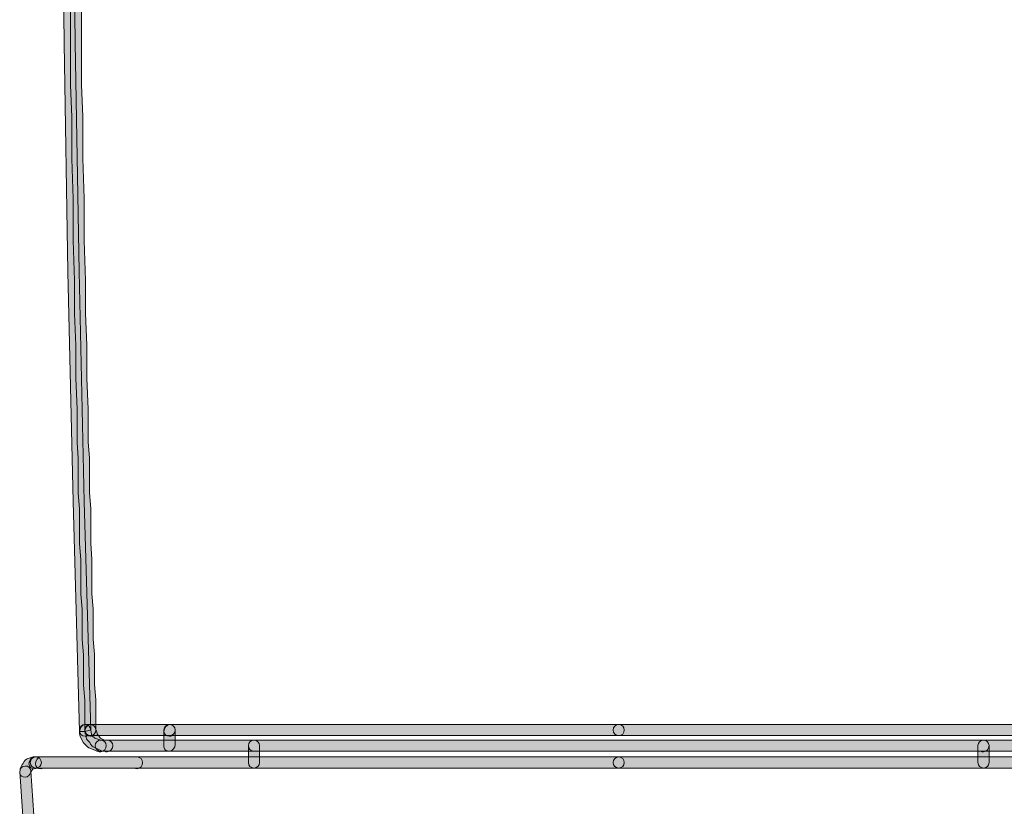
# Model space of a CAD drawing. Units: inches. Extents: x -22 to 225, y 91 to 204.
# Drawn here: x 170 to 205, y 148 to 176 of the extents above; entities that cross this region are included whole.
import ezdxf

# ---------------------------------------------------------------- set-up
doc = ezdxf.new("R2010")
doc.units = ezdxf.units.IN
doc.header["$MEASUREMENT"] = 0
doc.layers.add('Layer 1', color=7, linetype='Continuous')

msp = doc.modelspace()

# ---------------------------------------------------------------- hatches: boundary and pattern name
at = {"layer": 'Layer 1'}
h = msp.add_hatch(color=250, dxfattribs=at)
h.dxf.hatch_style = 2
edge = h.paths.add_edge_path()
edge.add_spline(control_points=[(172.633, 150.401), (172.633, 150.401), (172.435, 150.401), (172.435, 150.401), (172.435, 150.401), (172.204, 158.59), (172.204, 158.59), (172.204, 158.59), (172.019, 166.784), (172.019, 166.784), (172.019, 166.784), (171.881, 174.933), (171.881, 174.933), (171.881, 174.933), (171.788, 183.035), (171.788, 183.035), (171.788, 183.035), (171.741, 190.998), (171.741, 190.998), (171.741, 191.108), (171.829, 191.197), (171.939, 191.198), (172.039, 191.194), (172.137, 191.11), (172.138, 191), (172.138, 191), (172.185, 183.038), (172.185, 183.038), (172.185, 183.038), (172.278, 174.939), (172.278, 174.939), (172.278, 174.939), (172.416, 166.792), (172.416, 166.792), (172.416, 166.792), (172.601, 158.6), (172.601, 158.6), (172.601, 158.6), (172.832, 150.453), (172.832, 150.453), (172.832, 150.453), (172.633, 150.401), (172.633, 150.401), (172.633, 150.401), (172.633, 150.401), (172.633, 150.401)], knot_values=[0, 0, 0, 0, 1, 1, 1, 2, 2, 2, 3, 3, 3, 4, 4, 4, 5, 5, 5, 6, 6, 6, 7, 7, 7, 8, 8, 8, 9, 9, 9, 10, 10, 10, 11, 11, 11, 12, 12, 12, 13, 13, 13, 14, 14, 14, 15, 15, 15, 15], degree=3, periodic=1)
h = msp.add_hatch(color=250, dxfattribs=at)
h.dxf.hatch_style = 2
edge = h.paths.add_edge_path()
edge.add_spline(control_points=[(172.819, 150.249), (172.71, 150.249), (172.621, 150.338), (172.621, 150.447), (172.621, 150.447), (172.621, 151.512), (172.621, 151.512), (172.621, 151.512), (172.573, 152.051), (172.573, 152.051), (172.573, 152.051), (172.573, 153.132), (172.573, 153.132), (172.573, 153.132), (172.528, 153.672), (172.528, 153.672), (172.528, 153.672), (172.527, 154.753), (172.527, 154.753), (172.527, 154.753), (172.481, 155.293), (172.481, 155.293), (172.481, 155.293), (172.481, 156.512), (172.481, 156.512), (172.481, 156.512), (172.435, 157.099), (172.435, 157.099), (172.435, 157.099), (172.434, 158.317), (172.434, 158.317), (172.434, 158.317), (172.39, 158.904), (172.39, 158.904), (172.39, 158.904), (172.389, 160.123), (172.389, 160.123), (172.389, 160.123), (172.343, 160.709), (172.343, 160.709), (172.343, 160.709), (172.343, 161.882), (172.343, 161.882), (172.343, 161.882), (172.296, 162.985), (172.296, 162.985), (172.296, 162.985), (172.296, 164.151), (172.296, 164.151), (172.296, 164.151), (172.25, 165.299), (172.25, 165.299), (172.25, 165.299), (172.25, 166.466), (172.25, 166.466), (172.25, 166.466), (172.204, 167.893), (172.204, 167.893), (172.204, 167.893), (172.204, 169.381), (172.204, 169.381), (172.204, 169.381), (172.156, 170.809), (172.156, 170.809), (172.156, 170.809), (172.156, 172.298), (172.156, 172.298), (172.156, 172.298), (172.111, 173.447), (172.111, 173.447), (172.111, 173.447), (172.111, 176.973), (172.111, 176.973), (172.111, 176.973), (172.064, 178.122), (172.064, 178.122), (172.064, 178.122), (172.064, 182.898), (172.064, 182.898), (172.064, 182.898), (172.019, 183.58), (172.019, 183.58), (172.019, 183.58), (172.019, 190.952), (172.019, 190.952), (172.019, 190.952), (172.019, 190.953), (172.019, 190.954), (172.019, 190.954), (172.019, 190.999), (172.019, 190.999), (172.019, 191.109), (172.108, 191.197), (172.217, 191.197), (172.327, 191.197), (172.416, 191.109), (172.416, 190.999), (172.416, 190.999), (172.416, 183.593), (172.416, 183.593), (172.416, 183.593), (172.461, 182.911), (172.461, 182.911), (172.461, 182.911), (172.461, 178.13), (172.461, 178.13), (172.461, 178.13), (172.507, 176.981), (172.507, 176.981), (172.507, 176.981), (172.507, 173.455), (172.507, 173.455), (172.507, 173.455), (172.553, 172.306), (172.553, 172.306), (172.553, 172.306), (172.553, 170.816), (172.553, 170.816), (172.553, 170.816), (172.601, 169.388), (172.601, 169.388), (172.601, 169.388), (172.601, 167.899), (172.601, 167.899), (172.601, 167.899), (172.647, 166.472), (172.647, 166.472), (172.647, 166.472), (172.647, 165.307), (172.647, 165.307), (172.647, 165.307), (172.693, 164.159), (172.693, 164.159), (172.693, 164.159), (172.693, 162.993), (172.693, 162.993), (172.693, 162.993), (172.74, 161.89), (172.74, 161.89), (172.74, 161.89), (172.74, 160.724), (172.74, 160.724), (172.74, 160.724), (172.786, 160.138), (172.786, 160.138), (172.786, 160.138), (172.786, 158.919), (172.786, 158.919), (172.786, 158.919), (172.831, 158.332), (172.831, 158.332), (172.831, 158.332), (172.831, 157.114), (172.831, 157.114), (172.831, 157.114), (172.877, 156.527), (172.877, 156.527), (172.877, 156.527), (172.877, 155.309), (172.877, 155.309), (172.877, 155.309), (172.924, 154.769), (172.924, 154.769), (172.924, 154.769), (172.924, 153.688), (172.924, 153.688), (172.924, 153.688), (172.969, 153.149), (172.969, 153.149), (172.969, 153.149), (172.97, 152.068), (172.97, 152.068), (172.97, 152.068), (173.017, 151.529), (173.017, 151.529), (173.017, 151.529), (173.018, 150.447), (173.018, 150.447), (173.018, 150.338), (172.929, 150.249), (172.819, 150.249), (172.819, 150.249), (172.819, 150.249), (172.819, 150.249)], knot_values=[0, 0, 0, 0, 1, 1, 1, 2, 2, 2, 3, 3, 3, 4, 4, 4, 5, 5, 5, 6, 6, 6, 7, 7, 7, 8, 8, 8, 9, 9, 9, 10, 10, 10, 11, 11, 11, 12, 12, 12, 13, 13, 13, 14, 14, 14, 15, 15, 15, 16, 16, 16, 17, 17, 17, 18, 18, 18, 19, 19, 19, 20, 20, 20, 21, 21, 21, 22, 22, 22, 23, 23, 23, 24, 24, 24, 25, 25, 25, 26, 26, 26, 27, 27, 27, 28, 28, 28, 29, 29, 29, 30, 30, 30, 31, 31, 31, 32, 32, 32, 33, 33, 33, 34, 34, 34, 35, 35, 35, 36, 36, 36, 37, 37, 37, 38, 38, 38, 39, 39, 39, 40, 40, 40, 41, 41, 41, 42, 42, 42, 43, 43, 43, 44, 44, 44, 45, 45, 45, 46, 46, 46, 47, 47, 47, 48, 48, 48, 49, 49, 49, 50, 50, 50, 51, 51, 51, 52, 52, 52, 53, 53, 53, 54, 54, 54, 55, 55, 55, 56, 56, 56, 57, 57, 57, 58, 58, 58, 59, 59, 59, 60, 60, 60, 61, 61, 61, 61], degree=3, periodic=1)
h = msp.add_hatch(color=250, dxfattribs=at)
h.dxf.hatch_style = 2
edge = h.paths.add_edge_path()
edge.add_spline(control_points=[(173.189, 149.671), (173.15, 149.671), (173.114, 149.679), (173.083, 149.694), (173.057, 149.696), (173.031, 149.703), (173.007, 149.715), (173.007, 149.715), (172.802, 149.797), (172.802, 149.797), (172.771, 149.807), (172.744, 149.824), (172.722, 149.847), (172.722, 149.847), (172.586, 149.984), (172.586, 149.984), (172.571, 149.999), (172.559, 150.016), (172.549, 150.035), (172.549, 150.035), (172.456, 150.218), (172.456, 150.218), (172.441, 150.246), (172.434, 150.277), (172.434, 150.308), (172.434, 150.308), (172.434, 150.447), (172.434, 150.447), (172.434, 150.557), (172.523, 150.646), (172.633, 150.646), (172.742, 150.646), (172.831, 150.557), (172.831, 150.447), (172.831, 150.447), (172.856, 150.307), (172.856, 150.307), (172.856, 150.307), (172.889, 150.242), (172.889, 150.242), (172.889, 150.242), (172.973, 150.158), (172.973, 150.158), (172.973, 150.158), (173.189, 150.091), (173.189, 150.091), (173.299, 150.091), (173.388, 150.002), (173.388, 149.892), (173.388, 149.783), (173.299, 149.671), (173.189, 149.671), (173.189, 149.671), (173.189, 149.671), (173.189, 149.671)], knot_values=[0, 0, 0, 0, 1, 1, 1, 2, 2, 2, 3, 3, 3, 4, 4, 4, 5, 5, 5, 6, 6, 6, 7, 7, 7, 8, 8, 8, 9, 9, 9, 10, 10, 10, 11, 11, 11, 12, 12, 12, 13, 13, 13, 14, 14, 14, 15, 15, 15, 16, 16, 16, 17, 17, 17, 18, 18, 18, 18], degree=3, periodic=1)
h = msp.add_hatch(color=250, dxfattribs=at)
h.dxf.hatch_style = 2
edge = h.paths.add_edge_path()
edge.add_spline(control_points=[(172.633, 150.226), (172.523, 150.226), (172.434, 150.291), (172.434, 150.401), (172.434, 150.51), (172.523, 150.646), (172.633, 150.646), (172.633, 150.646), (172.819, 150.646), (172.819, 150.646), (172.929, 150.646), (173.018, 150.557), (173.018, 150.447), (173.018, 150.338), (172.929, 150.249), (172.819, 150.249), (172.819, 150.249), (172.718, 150.249), (172.718, 150.249), (172.691, 150.234), (172.663, 150.226), (172.633, 150.226), (172.633, 150.226), (172.633, 150.226), (172.633, 150.226)], knot_values=[0, 0, 0, 0, 1, 1, 1, 2, 2, 2, 3, 3, 3, 4, 4, 4, 5, 5, 5, 6, 6, 6, 7, 7, 7, 8, 8, 8, 8], degree=3, periodic=1)
h = msp.add_hatch(color=250, dxfattribs=at)
h.dxf.hatch_style = 2
edge = h.paths.add_edge_path()
edge.add_spline(control_points=[(173.421, 149.671), (173.382, 149.671), (173.346, 149.679), (173.316, 149.694), (173.316, 149.694), (173.28, 149.694), (173.28, 149.694), (173.249, 149.694), (173.22, 149.701), (173.192, 149.715), (173.192, 149.715), (172.914, 149.855), (172.914, 149.855), (172.877, 149.874), (172.846, 149.904), (172.827, 149.943), (172.827, 149.943), (172.795, 150.006), (172.795, 150.006), (172.795, 150.006), (172.725, 150.075), (172.725, 150.075), (172.687, 150.112), (172.666, 150.163), (172.666, 150.216), (172.666, 150.216), (172.666, 150.277), (172.666, 150.277), (172.666, 150.277), (172.631, 150.386), (172.631, 150.386), (172.596, 150.49), (172.653, 150.602), (172.758, 150.636), (172.862, 150.67), (172.974, 150.613), (173.008, 150.509), (173.008, 150.509), (173.053, 150.37), (173.053, 150.37), (173.06, 150.35), (173.063, 150.329), (173.063, 150.308), (173.063, 150.308), (173.063, 150.299), (173.063, 150.299), (173.063, 150.299), (173.097, 150.265), (173.097, 150.265), (173.113, 150.25), (173.125, 150.232), (173.135, 150.213), (173.135, 150.213), (173.185, 150.162), (173.185, 150.162), (173.185, 150.162), (173.328, 150.091), (173.328, 150.091), (173.328, 150.091), (173.421, 150.091), (173.421, 150.091), (173.53, 150.091), (173.619, 150.002), (173.619, 149.892), (173.619, 149.783), (173.53, 149.671), (173.421, 149.671), (173.421, 149.671), (173.421, 149.671), (173.421, 149.671)], knot_values=[0, 0, 0, 0, 1, 1, 1, 2, 2, 2, 3, 3, 3, 4, 4, 4, 5, 5, 5, 6, 6, 6, 7, 7, 7, 8, 8, 8, 9, 9, 9, 10, 10, 10, 11, 11, 11, 12, 12, 12, 13, 13, 13, 14, 14, 14, 15, 15, 15, 16, 16, 16, 17, 17, 17, 18, 18, 18, 19, 19, 19, 20, 20, 20, 21, 21, 21, 22, 22, 22, 23, 23, 23, 23], degree=3, periodic=1)
h = msp.add_hatch(color=250, dxfattribs=at)
h.dxf.hatch_style = 2
edge = h.paths.add_edge_path()
edge.add_spline(control_points=[(172.819, 150.226), (172.709, 150.226), (172.62, 150.291), (172.62, 150.401), (172.62, 150.51), (172.709, 150.646), (172.819, 150.646), (172.819, 150.646), (175.642, 150.646), (175.642, 150.646), (175.752, 150.646), (175.841, 150.557), (175.841, 150.447), (175.841, 150.338), (175.752, 150.249), (175.642, 150.249), (175.642, 150.249), (172.904, 150.249), (172.904, 150.249), (172.877, 150.234), (172.849, 150.226), (172.819, 150.226), (172.819, 150.226), (172.819, 150.226), (172.819, 150.226)], knot_values=[0, 0, 0, 0, 1, 1, 1, 2, 2, 2, 3, 3, 3, 4, 4, 4, 5, 5, 5, 6, 6, 6, 7, 7, 7, 8, 8, 8, 8], degree=3, periodic=1)
h = msp.add_hatch(color=250, dxfattribs=at)
h.dxf.hatch_style = 2
edge = h.paths.add_edge_path()
edge.add_spline(control_points=[(175.642, 150.226), (175.533, 150.226), (175.444, 150.291), (175.444, 150.401), (175.444, 150.51), (175.533, 150.646), (175.642, 150.646), (175.642, 150.646), (191.659, 150.646), (191.659, 150.646), (191.769, 150.646), (191.858, 150.557), (191.858, 150.447), (191.858, 150.338), (191.769, 150.249), (191.659, 150.249), (191.659, 150.249), (175.727, 150.249), (175.727, 150.249), (175.701, 150.234), (175.673, 150.226), (175.642, 150.226), (175.642, 150.226), (175.642, 150.226), (175.642, 150.226)], knot_values=[0, 0, 0, 0, 1, 1, 1, 2, 2, 2, 3, 3, 3, 4, 4, 4, 5, 5, 5, 6, 6, 6, 7, 7, 7, 8, 8, 8, 8], degree=3, periodic=1)
h = msp.add_hatch(color=250, dxfattribs=at)
h.dxf.hatch_style = 2
edge = h.paths.add_edge_path()
edge.add_spline(control_points=[(175.642, 149.694), (175.533, 149.694), (175.444, 149.736), (175.444, 149.846), (175.444, 149.846), (175.444, 150.447), (175.444, 150.447), (175.444, 150.557), (175.533, 150.646), (175.642, 150.646), (175.752, 150.646), (175.841, 150.557), (175.841, 150.447), (175.841, 150.447), (175.841, 149.938), (175.841, 149.938), (175.841, 149.829), (175.752, 149.694), (175.642, 149.694), (175.642, 149.694), (175.642, 149.694), (175.642, 149.694)], knot_values=[0, 0, 0, 0, 1, 1, 1, 2, 2, 2, 3, 3, 3, 4, 4, 4, 5, 5, 5, 6, 6, 6, 7, 7, 7, 7], degree=3, periodic=1)
h = msp.add_hatch(color=250, dxfattribs=at)
h.dxf.hatch_style = 2
edge = h.paths.add_edge_path()
edge.add_spline(control_points=[(207.676, 150.226), (207.638, 150.226), (207.602, 150.234), (207.571, 150.249), (207.571, 150.249), (191.659, 150.249), (191.659, 150.249), (191.55, 150.249), (191.461, 150.338), (191.461, 150.447), (191.461, 150.557), (191.55, 150.646), (191.659, 150.646), (191.659, 150.646), (207.676, 150.646), (207.676, 150.646), (207.786, 150.646), (207.874, 150.557), (207.874, 150.447), (207.874, 150.338), (207.786, 150.226), (207.676, 150.226), (207.676, 150.226), (207.676, 150.226), (207.676, 150.226)], knot_values=[0, 0, 0, 0, 1, 1, 1, 2, 2, 2, 3, 3, 3, 4, 4, 4, 5, 5, 5, 6, 6, 6, 7, 7, 7, 8, 8, 8, 8], degree=3, periodic=1)
h = msp.add_hatch(color=250, dxfattribs=at)
h.dxf.hatch_style = 2
edge = h.paths.add_edge_path()
edge.add_spline(control_points=[(210.13, 149.671), (210.091, 149.671), (210.055, 149.679), (210.025, 149.694), (210.025, 149.694), (173.189, 149.694), (173.189, 149.694), (173.08, 149.694), (172.991, 149.783), (172.991, 149.892), (172.991, 150.002), (173.08, 150.091), (173.189, 150.091), (173.189, 150.091), (210.13, 150.091), (210.13, 150.091), (210.239, 150.091), (210.328, 150.002), (210.328, 149.892), (210.328, 149.783), (210.239, 149.671), (210.13, 149.671), (210.13, 149.671), (210.13, 149.671), (210.13, 149.671)], knot_values=[0, 0, 0, 0, 1, 1, 1, 2, 2, 2, 3, 3, 3, 4, 4, 4, 5, 5, 5, 6, 6, 6, 7, 7, 7, 8, 8, 8, 8], degree=3, periodic=1)
h = msp.add_hatch(color=250, dxfattribs=at)
h.dxf.hatch_style = 2
edge = h.paths.add_edge_path()
edge.add_spline(control_points=[(178.651, 149.092), (178.542, 149.092), (178.453, 149.181), (178.453, 149.29), (178.453, 149.29), (178.453, 149.893), (178.453, 149.893), (178.453, 150.002), (178.542, 150.091), (178.651, 150.091), (178.761, 150.091), (178.85, 150.002), (178.85, 149.893), (178.85, 149.893), (178.85, 149.29), (178.85, 149.29), (178.85, 149.181), (178.761, 149.092), (178.651, 149.092), (178.651, 149.092), (178.651, 149.092), (178.651, 149.092)], knot_values=[0, 0, 0, 0, 1, 1, 1, 2, 2, 2, 3, 3, 3, 4, 4, 4, 5, 5, 5, 6, 6, 6, 7, 7, 7, 7], degree=3, periodic=1)
h = msp.add_hatch(color=250, dxfattribs=at)
h.dxf.hatch_style = 2
edge = h.paths.add_edge_path()
edge.add_spline(control_points=[(204.667, 149.671), (204.629, 149.671), (204.592, 149.679), (204.562, 149.694), (204.562, 149.694), (178.651, 149.694), (178.651, 149.694), (178.542, 149.694), (178.453, 149.783), (178.453, 149.892), (178.453, 150.002), (178.542, 150.091), (178.651, 150.091), (178.651, 150.091), (204.667, 150.091), (204.667, 150.091), (204.776, 150.091), (204.865, 150.002), (204.865, 149.892), (204.865, 149.783), (204.776, 149.671), (204.667, 149.671), (204.667, 149.671), (204.667, 149.671), (204.667, 149.671)], knot_values=[0, 0, 0, 0, 1, 1, 1, 2, 2, 2, 3, 3, 3, 4, 4, 4, 5, 5, 5, 6, 6, 6, 7, 7, 7, 8, 8, 8, 8], degree=3, periodic=1)
h = msp.add_hatch(color=250, dxfattribs=at)
h.dxf.hatch_style = 2
edge = h.paths.add_edge_path()
edge.add_spline(control_points=[(204.667, 149.092), (204.557, 149.092), (204.468, 149.181), (204.468, 149.29), (204.468, 149.29), (204.468, 149.893), (204.468, 149.893), (204.468, 150.002), (204.557, 150.091), (204.667, 150.091), (204.776, 150.091), (204.865, 150.002), (204.865, 149.893), (204.865, 149.893), (204.865, 149.29), (204.865, 149.29), (204.865, 149.181), (204.776, 149.092), (204.667, 149.092), (204.667, 149.092), (204.667, 149.092), (204.667, 149.092)], knot_values=[0, 0, 0, 0, 1, 1, 1, 2, 2, 2, 3, 3, 3, 4, 4, 4, 5, 5, 5, 6, 6, 6, 7, 7, 7, 7], degree=3, periodic=1)
h = msp.add_hatch(color=250, dxfattribs=at)
h.dxf.hatch_style = 2
edge = h.paths.add_edge_path()
edge.add_spline(control_points=[(170.504, 148.768), (170.395, 148.768), (170.306, 148.811), (170.306, 148.92), (170.306, 148.951), (170.313, 149.074), (170.327, 149.102), (170.327, 149.102), (170.374, 149.194), (170.374, 149.194), (170.383, 149.214), (170.396, 149.231), (170.411, 149.246), (170.411, 149.246), (170.463, 149.331), (170.463, 149.331), (170.496, 149.399), (170.566, 149.443), (170.642, 149.443), (170.642, 149.443), (170.694, 149.468), (170.694, 149.468), (170.721, 149.482), (170.751, 149.489), (170.781, 149.489), (170.781, 149.489), (170.874, 149.489), (170.874, 149.489), (170.984, 149.489), (171.073, 149.4), (171.073, 149.29), (171.073, 149.181), (170.984, 149.092), (170.874, 149.092), (170.874, 149.092), (170.776, 149.065), (170.776, 149.065), (170.766, 149.045), (170.752, 149.026), (170.737, 149.01), (170.737, 149.01), (170.693, 148.946), (170.693, 148.946), (170.666, 148.855), (170.592, 148.768), (170.504, 148.768), (170.504, 148.768), (170.504, 148.768), (170.504, 148.768)], knot_values=[0, 0, 0, 0, 1, 1, 1, 2, 2, 2, 3, 3, 3, 4, 4, 4, 5, 5, 5, 6, 6, 6, 7, 7, 7, 8, 8, 8, 9, 9, 9, 10, 10, 10, 11, 11, 11, 12, 12, 12, 13, 13, 13, 14, 14, 14, 15, 15, 15, 16, 16, 16, 16], degree=3, periodic=1)
h = msp.add_hatch(color=250, dxfattribs=at)
h.dxf.hatch_style = 2
edge = h.paths.add_edge_path()
edge.add_spline(control_points=[(170.828, 149.069), (170.718, 149.069), (170.629, 149.135), (170.629, 149.244), (170.629, 149.354), (170.718, 149.489), (170.828, 149.489), (170.828, 149.489), (191.659, 149.489), (191.659, 149.489), (191.769, 149.489), (191.858, 149.4), (191.858, 149.29), (191.858, 149.181), (191.769, 149.092), (191.659, 149.092), (191.659, 149.092), (170.912, 149.092), (170.912, 149.092), (170.886, 149.077), (170.858, 149.069), (170.828, 149.069), (170.828, 149.069), (170.828, 149.069), (170.828, 149.069)], knot_values=[0, 0, 0, 0, 1, 1, 1, 2, 2, 2, 3, 3, 3, 4, 4, 4, 5, 5, 5, 6, 6, 6, 7, 7, 7, 8, 8, 8, 8], degree=3, periodic=1)
h = msp.add_hatch(color=250, dxfattribs=at)
h.dxf.hatch_style = 2
edge = h.paths.add_edge_path()
edge.add_spline(control_points=[(174.485, 149.069), (174.446, 149.069), (174.411, 149.077), (174.381, 149.092), (174.381, 149.092), (170.874, 149.092), (170.874, 149.092), (170.765, 149.092), (170.676, 149.181), (170.676, 149.29), (170.676, 149.4), (170.765, 149.489), (170.874, 149.489), (170.874, 149.489), (174.485, 149.489), (174.485, 149.489), (174.594, 149.489), (174.683, 149.4), (174.683, 149.29), (174.683, 149.181), (174.594, 149.069), (174.485, 149.069), (174.485, 149.069), (174.485, 149.069), (174.485, 149.069)], knot_values=[0, 0, 0, 0, 1, 1, 1, 2, 2, 2, 3, 3, 3, 4, 4, 4, 5, 5, 5, 6, 6, 6, 7, 7, 7, 8, 8, 8, 8], degree=3, periodic=1)
h = msp.add_hatch(color=250, dxfattribs=at)
h.dxf.hatch_style = 2
edge = h.paths.add_edge_path()
edge.add_spline(control_points=[(171.06, 149.069), (170.95, 149.069), (170.861, 149.135), (170.861, 149.244), (170.861, 149.354), (170.95, 149.489), (171.06, 149.489), (171.06, 149.489), (191.659, 149.489), (191.659, 149.489), (191.769, 149.489), (191.858, 149.4), (191.858, 149.29), (191.858, 149.181), (191.769, 149.092), (191.659, 149.092), (191.659, 149.092), (171.144, 149.092), (171.144, 149.092), (171.118, 149.077), (171.089, 149.069), (171.06, 149.069), (171.06, 149.069), (171.06, 149.069), (171.06, 149.069)], knot_values=[0, 0, 0, 0, 1, 1, 1, 2, 2, 2, 3, 3, 3, 4, 4, 4, 5, 5, 5, 6, 6, 6, 7, 7, 7, 8, 8, 8, 8], degree=3, periodic=1)
h = msp.add_hatch(color=250, dxfattribs=at)
h.dxf.hatch_style = 2
edge = h.paths.add_edge_path()
edge.add_spline(control_points=[(212.444, 149.092), (212.444, 149.092), (191.659, 149.092), (191.659, 149.092), (191.55, 149.092), (191.461, 149.181), (191.461, 149.29), (191.461, 149.4), (191.55, 149.489), (191.659, 149.489), (191.659, 149.489), (212.444, 149.489), (212.444, 149.489), (212.553, 149.489), (212.642, 149.4), (212.642, 149.29), (212.642, 149.181), (212.553, 149.092), (212.444, 149.092), (212.444, 149.092), (212.444, 149.092), (212.444, 149.092)], knot_values=[0, 0, 0, 0, 1, 1, 1, 2, 2, 2, 3, 3, 3, 4, 4, 4, 5, 5, 5, 6, 6, 6, 7, 7, 7, 7], degree=3, periodic=1)
h = msp.add_hatch(color=250, dxfattribs=at)
h.dxf.hatch_style = 2
edge = h.paths.add_edge_path()
edge.add_spline(control_points=[(170.827, 145.25), (170.717, 145.25), (170.628, 145.339), (170.628, 145.449), (170.628, 145.449), (170.447, 146.857), (170.447, 146.857), (170.447, 146.857), (170.306, 148.953), (170.306, 148.953), (170.299, 149.062), (170.382, 149.157), (170.491, 149.164), (170.612, 149.174), (170.695, 149.089), (170.702, 148.979), (170.702, 148.979), (170.841, 146.897), (170.841, 146.897), (170.841, 146.897), (171.024, 145.52), (171.024, 145.52), (171.025, 145.512), (171.025, 145.457), (171.025, 145.449), (171.025, 145.339), (170.936, 145.25), (170.827, 145.25), (170.827, 145.25), (170.827, 145.25), (170.827, 145.25)], knot_values=[0, 0, 0, 0, 1, 1, 1, 2, 2, 2, 3, 3, 3, 4, 4, 4, 5, 5, 5, 6, 6, 6, 7, 7, 7, 8, 8, 8, 9, 9, 9, 10, 10, 10, 10], degree=3, periodic=1)

# ---------------------------------------------------------------- linework, layer by layer
at = {"layer": 'Layer 1', "lineweight": 0}
for points, knots in [([(172.633, 150.401), (172.633, 150.401), (172.435, 150.401), (172.435, 150.401), (172.435, 150.401), (172.204, 158.59), (172.204, 158.59), (172.204, 158.59), (172.019, 166.784), (172.019, 166.784), (172.019, 166.784), (171.881, 174.933), (171.881, 174.933), (171.881, 174.933), (171.788, 183.035), (171.788, 183.035), (171.788, 183.035), (171.741, 190.998), (171.741, 190.998), (171.741, 191.108), (171.829, 191.197), (171.939, 191.198), (172.039, 191.194), (172.137, 191.11), (172.138, 191), (172.138, 191), (172.185, 183.038), (172.185, 183.038), (172.185, 183.038), (172.278, 174.939), (172.278, 174.939), (172.278, 174.939), (172.416, 166.792), (172.416, 166.792), (172.416, 166.792), (172.601, 158.6), (172.601, 158.6), (172.601, 158.6), (172.832, 150.453), (172.832, 150.453), (172.832, 150.453), (172.633, 150.401), (172.633, 150.401), (172.633, 150.401), (172.633, 150.401), (172.633, 150.401)], [0, 0, 0, 0, 1, 1, 1, 2, 2, 2, 3, 3, 3, 4, 4, 4, 5, 5, 5, 6, 6, 6, 7, 7, 7, 8, 8, 8, 9, 9, 9, 10, 10, 10, 11, 11, 11, 12, 12, 12, 13, 13, 13, 14, 14, 14, 15, 15, 15, 15]), ([(172.819, 150.249), (172.71, 150.249), (172.621, 150.338), (172.621, 150.447), (172.621, 150.447), (172.621, 151.512), (172.621, 151.512), (172.621, 151.512), (172.573, 152.051), (172.573, 152.051), (172.573, 152.051), (172.573, 153.132), (172.573, 153.132), (172.573, 153.132), (172.528, 153.672), (172.528, 153.672), (172.528, 153.672), (172.527, 154.753), (172.527, 154.753), (172.527, 154.753), (172.481, 155.293), (172.481, 155.293), (172.481, 155.293), (172.481, 156.512), (172.481, 156.512), (172.481, 156.512), (172.435, 157.099), (172.435, 157.099), (172.435, 157.099), (172.434, 158.317), (172.434, 158.317), (172.434, 158.317), (172.39, 158.904), (172.39, 158.904), (172.39, 158.904), (172.389, 160.123), (172.389, 160.123), (172.389, 160.123), (172.343, 160.709), (172.343, 160.709), (172.343, 160.709), (172.343, 161.882), (172.343, 161.882), (172.343, 161.882), (172.296, 162.985), (172.296, 162.985), (172.296, 162.985), (172.296, 164.151), (172.296, 164.151), (172.296, 164.151), (172.25, 165.299), (172.25, 165.299), (172.25, 165.299), (172.25, 166.466), (172.25, 166.466), (172.25, 166.466), (172.204, 167.893), (172.204, 167.893), (172.204, 167.893), (172.204, 169.381), (172.204, 169.381), (172.204, 169.381), (172.156, 170.809), (172.156, 170.809), (172.156, 170.809), (172.156, 172.298), (172.156, 172.298), (172.156, 172.298), (172.111, 173.447), (172.111, 173.447), (172.111, 173.447), (172.111, 176.973), (172.111, 176.973), (172.111, 176.973), (172.064, 178.122), (172.064, 178.122), (172.064, 178.122), (172.064, 182.898), (172.064, 182.898), (172.064, 182.898), (172.019, 183.58), (172.019, 183.58), (172.019, 183.58), (172.019, 190.952), (172.019, 190.952), (172.019, 190.952), (172.019, 190.953), (172.019, 190.954), (172.019, 190.954), (172.019, 190.999), (172.019, 190.999), (172.019, 191.109), (172.108, 191.197), (172.217, 191.197), (172.327, 191.197), (172.416, 191.109), (172.416, 190.999), (172.416, 190.999), (172.416, 183.593), (172.416, 183.593), (172.416, 183.593), (172.461, 182.911), (172.461, 182.911), (172.461, 182.911), (172.461, 178.13), (172.461, 178.13), (172.461, 178.13), (172.507, 176.981), (172.507, 176.981), (172.507, 176.981), (172.507, 173.455), (172.507, 173.455), (172.507, 173.455), (172.553, 172.306), (172.553, 172.306), (172.553, 172.306), (172.553, 170.816), (172.553, 170.816), (172.553, 170.816), (172.601, 169.388), (172.601, 169.388), (172.601, 169.388), (172.601, 167.899), (172.601, 167.899), (172.601, 167.899), (172.647, 166.472), (172.647, 166.472), (172.647, 166.472), (172.647, 165.307), (172.647, 165.307), (172.647, 165.307), (172.693, 164.159), (172.693, 164.159), (172.693, 164.159), (172.693, 162.993), (172.693, 162.993), (172.693, 162.993), (172.74, 161.89), (172.74, 161.89), (172.74, 161.89), (172.74, 160.724), (172.74, 160.724), (172.74, 160.724), (172.786, 160.138), (172.786, 160.138), (172.786, 160.138), (172.786, 158.919), (172.786, 158.919), (172.786, 158.919), (172.831, 158.332), (172.831, 158.332), (172.831, 158.332), (172.831, 157.114), (172.831, 157.114), (172.831, 157.114), (172.877, 156.527), (172.877, 156.527), (172.877, 156.527), (172.877, 155.309), (172.877, 155.309), (172.877, 155.309), (172.924, 154.769), (172.924, 154.769), (172.924, 154.769), (172.924, 153.688), (172.924, 153.688), (172.924, 153.688), (172.969, 153.149), (172.969, 153.149), (172.969, 153.149), (172.97, 152.068), (172.97, 152.068), (172.97, 152.068), (173.017, 151.529), (173.017, 151.529), (173.017, 151.529), (173.018, 150.447), (173.018, 150.447), (173.018, 150.338), (172.929, 150.249), (172.819, 150.249), (172.819, 150.249), (172.819, 150.249), (172.819, 150.249)], [0, 0, 0, 0, 1, 1, 1, 2, 2, 2, 3, 3, 3, 4, 4, 4, 5, 5, 5, 6, 6, 6, 7, 7, 7, 8, 8, 8, 9, 9, 9, 10, 10, 10, 11, 11, 11, 12, 12, 12, 13, 13, 13, 14, 14, 14, 15, 15, 15, 16, 16, 16, 17, 17, 17, 18, 18, 18, 19, 19, 19, 20, 20, 20, 21, 21, 21, 22, 22, 22, 23, 23, 23, 24, 24, 24, 25, 25, 25, 26, 26, 26, 27, 27, 27, 28, 28, 28, 29, 29, 29, 30, 30, 30, 31, 31, 31, 32, 32, 32, 33, 33, 33, 34, 34, 34, 35, 35, 35, 36, 36, 36, 37, 37, 37, 38, 38, 38, 39, 39, 39, 40, 40, 40, 41, 41, 41, 42, 42, 42, 43, 43, 43, 44, 44, 44, 45, 45, 45, 46, 46, 46, 47, 47, 47, 48, 48, 48, 49, 49, 49, 50, 50, 50, 51, 51, 51, 52, 52, 52, 53, 53, 53, 54, 54, 54, 55, 55, 55, 56, 56, 56, 57, 57, 57, 58, 58, 58, 59, 59, 59, 60, 60, 60, 61, 61, 61, 61]), ([(173.189, 149.671), (173.15, 149.671), (173.114, 149.679), (173.083, 149.694), (173.057, 149.696), (173.031, 149.703), (173.007, 149.715), (173.007, 149.715), (172.802, 149.797), (172.802, 149.797), (172.771, 149.807), (172.744, 149.824), (172.722, 149.847), (172.722, 149.847), (172.586, 149.984), (172.586, 149.984), (172.571, 149.999), (172.559, 150.016), (172.549, 150.035), (172.549, 150.035), (172.456, 150.218), (172.456, 150.218), (172.441, 150.246), (172.434, 150.277), (172.434, 150.308), (172.434, 150.308), (172.434, 150.447), (172.434, 150.447), (172.434, 150.557), (172.523, 150.646), (172.633, 150.646), (172.742, 150.646), (172.831, 150.557), (172.831, 150.447), (172.831, 150.447), (172.856, 150.307), (172.856, 150.307), (172.856, 150.307), (172.889, 150.242), (172.889, 150.242), (172.889, 150.242), (172.973, 150.158), (172.973, 150.158), (172.973, 150.158), (173.189, 150.091), (173.189, 150.091), (173.299, 150.091), (173.388, 150.002), (173.388, 149.892), (173.388, 149.783), (173.299, 149.671), (173.189, 149.671), (173.189, 149.671), (173.189, 149.671), (173.189, 149.671)], [0, 0, 0, 0, 1, 1, 1, 2, 2, 2, 3, 3, 3, 4, 4, 4, 5, 5, 5, 6, 6, 6, 7, 7, 7, 8, 8, 8, 9, 9, 9, 10, 10, 10, 11, 11, 11, 12, 12, 12, 13, 13, 13, 14, 14, 14, 15, 15, 15, 16, 16, 16, 17, 17, 17, 18, 18, 18, 18]), ([(172.633, 150.226), (172.523, 150.226), (172.434, 150.291), (172.434, 150.401), (172.434, 150.51), (172.523, 150.646), (172.633, 150.646), (172.633, 150.646), (172.819, 150.646), (172.819, 150.646), (172.929, 150.646), (173.018, 150.557), (173.018, 150.447), (173.018, 150.338), (172.929, 150.249), (172.819, 150.249), (172.819, 150.249), (172.718, 150.249), (172.718, 150.249), (172.691, 150.234), (172.663, 150.226), (172.633, 150.226), (172.633, 150.226), (172.633, 150.226), (172.633, 150.226)], [0, 0, 0, 0, 1, 1, 1, 2, 2, 2, 3, 3, 3, 4, 4, 4, 5, 5, 5, 6, 6, 6, 7, 7, 7, 8, 8, 8, 8]), ([(173.421, 149.671), (173.382, 149.671), (173.346, 149.679), (173.316, 149.694), (173.316, 149.694), (173.28, 149.694), (173.28, 149.694), (173.249, 149.694), (173.22, 149.701), (173.192, 149.715), (173.192, 149.715), (172.914, 149.855), (172.914, 149.855), (172.877, 149.874), (172.846, 149.904), (172.827, 149.943), (172.827, 149.943), (172.795, 150.006), (172.795, 150.006), (172.795, 150.006), (172.725, 150.075), (172.725, 150.075), (172.687, 150.112), (172.666, 150.163), (172.666, 150.216), (172.666, 150.216), (172.666, 150.277), (172.666, 150.277), (172.666, 150.277), (172.631, 150.386), (172.631, 150.386), (172.596, 150.49), (172.653, 150.602), (172.758, 150.636), (172.862, 150.67), (172.974, 150.613), (173.008, 150.509), (173.008, 150.509), (173.053, 150.37), (173.053, 150.37), (173.06, 150.35), (173.063, 150.329), (173.063, 150.308), (173.063, 150.308), (173.063, 150.299), (173.063, 150.299), (173.063, 150.299), (173.097, 150.265), (173.097, 150.265), (173.113, 150.25), (173.125, 150.232), (173.135, 150.213), (173.135, 150.213), (173.185, 150.162), (173.185, 150.162), (173.185, 150.162), (173.328, 150.091), (173.328, 150.091), (173.328, 150.091), (173.421, 150.091), (173.421, 150.091), (173.53, 150.091), (173.619, 150.002), (173.619, 149.892), (173.619, 149.783), (173.53, 149.671), (173.421, 149.671), (173.421, 149.671), (173.421, 149.671), (173.421, 149.671)], [0, 0, 0, 0, 1, 1, 1, 2, 2, 2, 3, 3, 3, 4, 4, 4, 5, 5, 5, 6, 6, 6, 7, 7, 7, 8, 8, 8, 9, 9, 9, 10, 10, 10, 11, 11, 11, 12, 12, 12, 13, 13, 13, 14, 14, 14, 15, 15, 15, 16, 16, 16, 17, 17, 17, 18, 18, 18, 19, 19, 19, 20, 20, 20, 21, 21, 21, 22, 22, 22, 23, 23, 23, 23]), ([(172.819, 150.226), (172.709, 150.226), (172.62, 150.291), (172.62, 150.401), (172.62, 150.51), (172.709, 150.646), (172.819, 150.646), (172.819, 150.646), (175.642, 150.646), (175.642, 150.646), (175.752, 150.646), (175.841, 150.557), (175.841, 150.447), (175.841, 150.338), (175.752, 150.249), (175.642, 150.249), (175.642, 150.249), (172.904, 150.249), (172.904, 150.249), (172.877, 150.234), (172.849, 150.226), (172.819, 150.226), (172.819, 150.226), (172.819, 150.226), (172.819, 150.226)], [0, 0, 0, 0, 1, 1, 1, 2, 2, 2, 3, 3, 3, 4, 4, 4, 5, 5, 5, 6, 6, 6, 7, 7, 7, 8, 8, 8, 8]), ([(175.642, 150.226), (175.533, 150.226), (175.444, 150.291), (175.444, 150.401), (175.444, 150.51), (175.533, 150.646), (175.642, 150.646), (175.642, 150.646), (191.659, 150.646), (191.659, 150.646), (191.769, 150.646), (191.858, 150.557), (191.858, 150.447), (191.858, 150.338), (191.769, 150.249), (191.659, 150.249), (191.659, 150.249), (175.727, 150.249), (175.727, 150.249), (175.701, 150.234), (175.673, 150.226), (175.642, 150.226), (175.642, 150.226), (175.642, 150.226), (175.642, 150.226)], [0, 0, 0, 0, 1, 1, 1, 2, 2, 2, 3, 3, 3, 4, 4, 4, 5, 5, 5, 6, 6, 6, 7, 7, 7, 8, 8, 8, 8]), ([(175.642, 149.694), (175.533, 149.694), (175.444, 149.736), (175.444, 149.846), (175.444, 149.846), (175.444, 150.447), (175.444, 150.447), (175.444, 150.557), (175.533, 150.646), (175.642, 150.646), (175.752, 150.646), (175.841, 150.557), (175.841, 150.447), (175.841, 150.447), (175.841, 149.938), (175.841, 149.938), (175.841, 149.829), (175.752, 149.694), (175.642, 149.694), (175.642, 149.694), (175.642, 149.694), (175.642, 149.694)], [0, 0, 0, 0, 1, 1, 1, 2, 2, 2, 3, 3, 3, 4, 4, 4, 5, 5, 5, 6, 6, 6, 7, 7, 7, 7]), ([(207.676, 150.226), (207.638, 150.226), (207.602, 150.234), (207.571, 150.249), (207.571, 150.249), (191.659, 150.249), (191.659, 150.249), (191.55, 150.249), (191.461, 150.338), (191.461, 150.447), (191.461, 150.557), (191.55, 150.646), (191.659, 150.646), (191.659, 150.646), (207.676, 150.646), (207.676, 150.646), (207.786, 150.646), (207.874, 150.557), (207.874, 150.447), (207.874, 150.338), (207.786, 150.226), (207.676, 150.226), (207.676, 150.226), (207.676, 150.226), (207.676, 150.226)], [0, 0, 0, 0, 1, 1, 1, 2, 2, 2, 3, 3, 3, 4, 4, 4, 5, 5, 5, 6, 6, 6, 7, 7, 7, 8, 8, 8, 8]), ([(210.13, 149.671), (210.091, 149.671), (210.055, 149.679), (210.025, 149.694), (210.025, 149.694), (173.189, 149.694), (173.189, 149.694), (173.08, 149.694), (172.991, 149.783), (172.991, 149.892), (172.991, 150.002), (173.08, 150.091), (173.189, 150.091), (173.189, 150.091), (210.13, 150.091), (210.13, 150.091), (210.239, 150.091), (210.328, 150.002), (210.328, 149.892), (210.328, 149.783), (210.239, 149.671), (210.13, 149.671), (210.13, 149.671), (210.13, 149.671), (210.13, 149.671)], [0, 0, 0, 0, 1, 1, 1, 2, 2, 2, 3, 3, 3, 4, 4, 4, 5, 5, 5, 6, 6, 6, 7, 7, 7, 8, 8, 8, 8]), ([(178.651, 149.092), (178.542, 149.092), (178.453, 149.181), (178.453, 149.29), (178.453, 149.29), (178.453, 149.893), (178.453, 149.893), (178.453, 150.002), (178.542, 150.091), (178.651, 150.091), (178.761, 150.091), (178.85, 150.002), (178.85, 149.893), (178.85, 149.893), (178.85, 149.29), (178.85, 149.29), (178.85, 149.181), (178.761, 149.092), (178.651, 149.092), (178.651, 149.092), (178.651, 149.092), (178.651, 149.092)], [0, 0, 0, 0, 1, 1, 1, 2, 2, 2, 3, 3, 3, 4, 4, 4, 5, 5, 5, 6, 6, 6, 7, 7, 7, 7]), ([(204.667, 149.671), (204.629, 149.671), (204.592, 149.679), (204.562, 149.694), (204.562, 149.694), (178.651, 149.694), (178.651, 149.694), (178.542, 149.694), (178.453, 149.783), (178.453, 149.892), (178.453, 150.002), (178.542, 150.091), (178.651, 150.091), (178.651, 150.091), (204.667, 150.091), (204.667, 150.091), (204.776, 150.091), (204.865, 150.002), (204.865, 149.892), (204.865, 149.783), (204.776, 149.671), (204.667, 149.671), (204.667, 149.671), (204.667, 149.671), (204.667, 149.671)], [0, 0, 0, 0, 1, 1, 1, 2, 2, 2, 3, 3, 3, 4, 4, 4, 5, 5, 5, 6, 6, 6, 7, 7, 7, 8, 8, 8, 8]), ([(204.667, 149.092), (204.557, 149.092), (204.468, 149.181), (204.468, 149.29), (204.468, 149.29), (204.468, 149.893), (204.468, 149.893), (204.468, 150.002), (204.557, 150.091), (204.667, 150.091), (204.776, 150.091), (204.865, 150.002), (204.865, 149.893), (204.865, 149.893), (204.865, 149.29), (204.865, 149.29), (204.865, 149.181), (204.776, 149.092), (204.667, 149.092), (204.667, 149.092), (204.667, 149.092), (204.667, 149.092)], [0, 0, 0, 0, 1, 1, 1, 2, 2, 2, 3, 3, 3, 4, 4, 4, 5, 5, 5, 6, 6, 6, 7, 7, 7, 7]), ([(170.504, 148.768), (170.395, 148.768), (170.306, 148.811), (170.306, 148.92), (170.306, 148.951), (170.313, 149.074), (170.327, 149.102), (170.327, 149.102), (170.374, 149.194), (170.374, 149.194), (170.383, 149.214), (170.396, 149.231), (170.411, 149.246), (170.411, 149.246), (170.463, 149.331), (170.463, 149.331), (170.496, 149.399), (170.566, 149.443), (170.642, 149.443), (170.642, 149.443), (170.694, 149.468), (170.694, 149.468), (170.721, 149.482), (170.751, 149.489), (170.781, 149.489), (170.781, 149.489), (170.874, 149.489), (170.874, 149.489), (170.984, 149.489), (171.073, 149.4), (171.073, 149.29), (171.073, 149.181), (170.984, 149.092), (170.874, 149.092), (170.874, 149.092), (170.776, 149.065), (170.776, 149.065), (170.766, 149.045), (170.752, 149.026), (170.737, 149.01), (170.737, 149.01), (170.693, 148.946), (170.693, 148.946), (170.666, 148.855), (170.592, 148.768), (170.504, 148.768), (170.504, 148.768), (170.504, 148.768), (170.504, 148.768)], [0, 0, 0, 0, 1, 1, 1, 2, 2, 2, 3, 3, 3, 4, 4, 4, 5, 5, 5, 6, 6, 6, 7, 7, 7, 8, 8, 8, 9, 9, 9, 10, 10, 10, 11, 11, 11, 12, 12, 12, 13, 13, 13, 14, 14, 14, 15, 15, 15, 16, 16, 16, 16]), ([(170.828, 149.069), (170.718, 149.069), (170.629, 149.135), (170.629, 149.244), (170.629, 149.354), (170.718, 149.489), (170.828, 149.489), (170.828, 149.489), (191.659, 149.489), (191.659, 149.489), (191.769, 149.489), (191.858, 149.4), (191.858, 149.29), (191.858, 149.181), (191.769, 149.092), (191.659, 149.092), (191.659, 149.092), (170.912, 149.092), (170.912, 149.092), (170.886, 149.077), (170.858, 149.069), (170.828, 149.069), (170.828, 149.069), (170.828, 149.069), (170.828, 149.069)], [0, 0, 0, 0, 1, 1, 1, 2, 2, 2, 3, 3, 3, 4, 4, 4, 5, 5, 5, 6, 6, 6, 7, 7, 7, 8, 8, 8, 8]), ([(174.485, 149.069), (174.446, 149.069), (174.411, 149.077), (174.381, 149.092), (174.381, 149.092), (170.874, 149.092), (170.874, 149.092), (170.765, 149.092), (170.676, 149.181), (170.676, 149.29), (170.676, 149.4), (170.765, 149.489), (170.874, 149.489), (170.874, 149.489), (174.485, 149.489), (174.485, 149.489), (174.594, 149.489), (174.683, 149.4), (174.683, 149.29), (174.683, 149.181), (174.594, 149.069), (174.485, 149.069), (174.485, 149.069), (174.485, 149.069), (174.485, 149.069)], [0, 0, 0, 0, 1, 1, 1, 2, 2, 2, 3, 3, 3, 4, 4, 4, 5, 5, 5, 6, 6, 6, 7, 7, 7, 8, 8, 8, 8]), ([(171.06, 149.069), (170.95, 149.069), (170.861, 149.135), (170.861, 149.244), (170.861, 149.354), (170.95, 149.489), (171.06, 149.489), (171.06, 149.489), (191.659, 149.489), (191.659, 149.489), (191.769, 149.489), (191.858, 149.4), (191.858, 149.29), (191.858, 149.181), (191.769, 149.092), (191.659, 149.092), (191.659, 149.092), (171.144, 149.092), (171.144, 149.092), (171.118, 149.077), (171.089, 149.069), (171.06, 149.069), (171.06, 149.069), (171.06, 149.069), (171.06, 149.069)], [0, 0, 0, 0, 1, 1, 1, 2, 2, 2, 3, 3, 3, 4, 4, 4, 5, 5, 5, 6, 6, 6, 7, 7, 7, 8, 8, 8, 8]), ([(212.444, 149.092), (212.444, 149.092), (191.659, 149.092), (191.659, 149.092), (191.55, 149.092), (191.461, 149.181), (191.461, 149.29), (191.461, 149.4), (191.55, 149.489), (191.659, 149.489), (191.659, 149.489), (212.444, 149.489), (212.444, 149.489), (212.553, 149.489), (212.642, 149.4), (212.642, 149.29), (212.642, 149.181), (212.553, 149.092), (212.444, 149.092), (212.444, 149.092), (212.444, 149.092), (212.444, 149.092)], [0, 0, 0, 0, 1, 1, 1, 2, 2, 2, 3, 3, 3, 4, 4, 4, 5, 5, 5, 6, 6, 6, 7, 7, 7, 7]), ([(170.827, 145.25), (170.717, 145.25), (170.628, 145.339), (170.628, 145.449), (170.628, 145.449), (170.447, 146.857), (170.447, 146.857), (170.447, 146.857), (170.306, 148.953), (170.306, 148.953), (170.299, 149.062), (170.382, 149.157), (170.491, 149.164), (170.612, 149.174), (170.695, 149.089), (170.702, 148.979), (170.702, 148.979), (170.841, 146.897), (170.841, 146.897), (170.841, 146.897), (171.024, 145.52), (171.024, 145.52), (171.025, 145.512), (171.025, 145.457), (171.025, 145.449), (171.025, 145.339), (170.936, 145.25), (170.827, 145.25), (170.827, 145.25), (170.827, 145.25), (170.827, 145.25)], [0, 0, 0, 0, 1, 1, 1, 2, 2, 2, 3, 3, 3, 4, 4, 4, 5, 5, 5, 6, 6, 6, 7, 7, 7, 8, 8, 8, 9, 9, 9, 10, 10, 10, 10])]:
    msp.add_open_spline(points, degree=3, knots=knots, dxfattribs=at)

doc.saveas('drawing.dxf')
